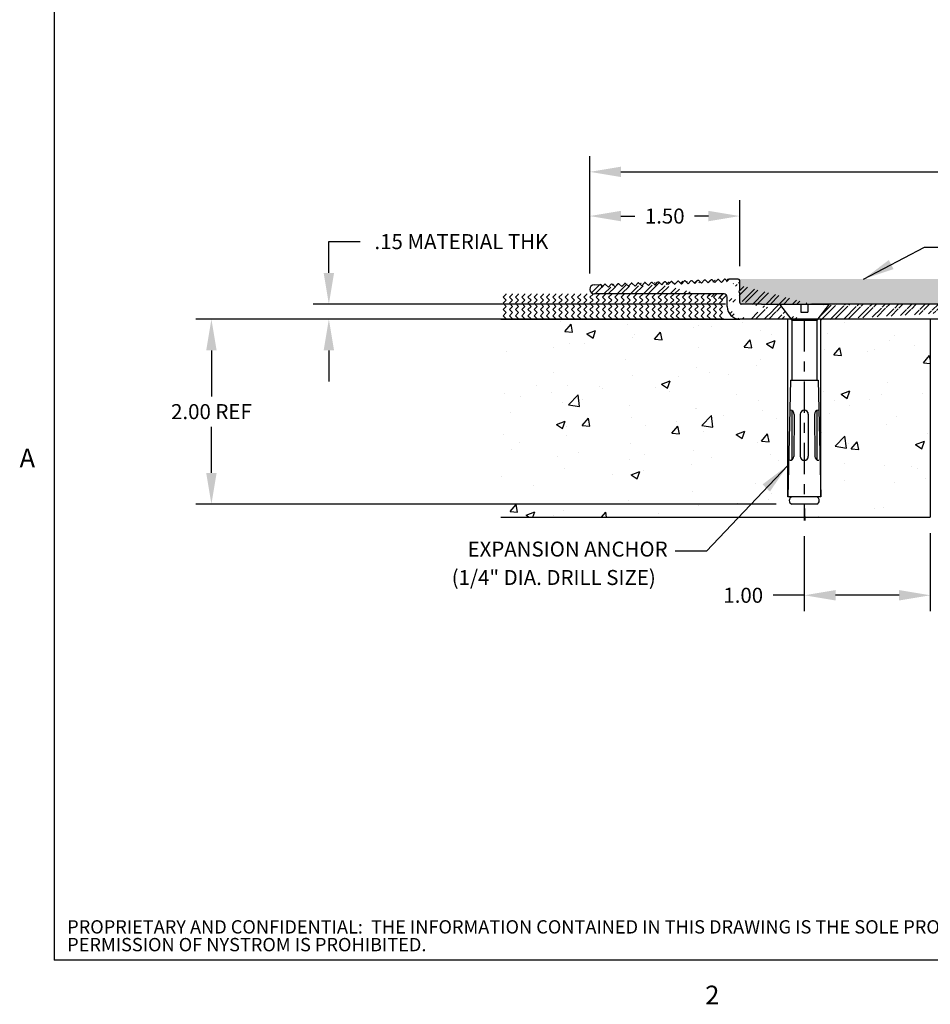
# Model space of a CAD drawing. Extents: x 2.9 to 30.2, y -0.1 to 20.8.
# Drawn here: x 3 to 12.1, y -0.1 to 9.8 of the extents above; entities that cross this region are included whole.
import ezdxf

# ---------------------------------------------------------------- set-up
doc = ezdxf.new("R2010")
doc.units = 0
doc.header["$MEASUREMENT"] = 0
doc.linetypes.add('CENTER', pattern=[2, 1.25, -0.25, 0.25, -0.25])
doc.layers.get('0').update_dxf_attribs({"linetype": 'CONTINUOUS'})
doc.layers.get('DEFPOINTS').update_dxf_attribs({"linetype": 'CONTINUOUS'})
for name, color, linetype in [('30990', 7, 'CONTINUOUS'), ('ANCHOR', 7, 'CONTINUOUS'), ('CENTER', 7, 'CENTER'), ('DIMS', 7, 'CONTINUOUS'), ('FORMAT', 7, 'CONTINUOUS'), ('HATCH', 7, 'CONTINUOUS'), ('NYSTROM', 7, 'CONTINUOUS'), ('TEXT', 7, 'CONTINUOUS')]:
    doc.layers.add(name, color=color, linetype=linetype)
doc.styles.add('SLDTEXTSTYLE1', font='TXT', dxfattribs={"width": 0.605})
doc.styles.add('SLDTEXTSTYLE2', font='TXT', dxfattribs={"width": 0.75})
doc.styles.add('STYLUS', font='stylu.ttf', dxfattribs={"height": 0.15})
doc.dimstyles.get("Standard").update_dxf_attribs({"dimscale": 2.5, "dimtxt": 0.15, "dimasz": 0.125, "dimexe": 0.063, "dimexo": 0.063, "dimgap": 0.03, "dimtad": 0, "dimtih": 1, "dimtoh": 1, "dimdec": 3, "dimzin": 4, "dimdsep": 46, "dimtxsty": 'STYLUS', "dimcen": 0.09, "dimadec": 0, "dimazin": 0, "dimtfac": 1, "dimtdec": 3, "dimtofl": 0, "dimtmove": 0, "dimatfit": 3, "dimfxl": 1, "dimtolj": 1, "dimtzin": 4, "dimarcsym": 0})
pattern_1 = [(45, (-0.1873, 0.10433), (-0.06629126, 0.06629126), []), (45, (-0.1431, 0.10433), (-0.06629126, 0.06629126), [])]

# ---------------------------------------------------------------- blocks, each defined once
blk = doc.blocks.new('*D6')
at = {"layer": 'DEFPOINTS', "color": 0, "ltscale": 0.25}
for p in [(13.6294, 5.0221), (12.1294, 4.8016), (13.6294, 4.0213)]:
    blk.add_point(p, dxfattribs=at)
at = {"layer": 'DIMS', "color": 0, "lineweight": -2, "ltscale": 0.25}
for p, q in [((13.6294, 4.8646), (13.6294, 3.8638)), ((12.1294, 4.6441), (12.1294, 3.8638)), ((11.8169, 4.0213), (11.5044, 4.0213)), ((13.9419, 4.0213), (14.2544, 4.0213))]:
    blk.add_line(p, q, dxfattribs=at)
at = {"layer": 'DIMS', "color": 0, "ltscale": 0.25}
for points in [[(11.8169, 4.0733), (11.8169, 3.9692), (12.1294, 4.0213)], [(13.9419, 4.0733), (13.9419, 3.9692), (13.6294, 4.0213)]]:
    blk.add_solid(points, dxfattribs=at)
at = {"layer": 'DIMS', "color": 0, "ltscale": 0.25, "insert": (12.9365, 4.0213), "char_height": 0.15, "attachment_point": 5, "style": 'STYLUS'}
blk.add_mtext('\\A1;2.00 MAX\\PJOINT \\POPENING', dxfattribs=at)
blk = doc.blocks.new('*D11')
at = {"layer": 'DEFPOINTS', "color": 0, "ltscale": 0.25}
for p in [(10.8694, 4.769), (12.1294, 4.0912), (12.1294, 4.0213)]:
    blk.add_point(p, dxfattribs=at)
at = {"layer": 'DIMS', "color": 0, "lineweight": -2, "ltscale": 0.25}
for p, q in [((10.8694, 4.6115), (10.8694, 3.8638)), ((10.8694, 4.0213), (10.5569, 4.0213)), ((11.8169, 4.0213), (11.1819, 4.0213)), ((12.1294, 3.9337), (12.1294, 3.8638))]:
    blk.add_line(p, q, dxfattribs=at)
at = {"layer": 'DIMS', "color": 0, "ltscale": 0.25}
for points in [[(11.1819, 4.0733), (11.1819, 3.9692), (10.8694, 4.0213)], [(11.8169, 4.0733), (11.8169, 3.9692), (12.1294, 4.0213)]]:
    blk.add_solid(points, dxfattribs=at)
at = {"layer": 'DIMS', "color": 0, "ltscale": 0.25, "insert": (10.2583, 4.0213), "char_height": 0.15, "attachment_point": 5, "style": 'STYLUS'}
blk.add_mtext('\\A1;1.00', dxfattribs=at)
blk = doc.blocks.new('*D21')
at = {"layer": 'DEFPOINTS', "color": 0, "ltscale": 0.25}
for p in [(17.7232, 8.2555), (8.7232, 7.0809), (17.7232, 7.0809)]:
    blk.add_point(p, dxfattribs=at)
at = {"layer": 'DIMS', "color": 0, "lineweight": -2, "ltscale": 0.25}
for p, q in [((8.7232, 7.2384), (8.7232, 8.413)), ((17.7232, 7.2384), (17.7232, 8.413)), ((9.0357, 8.2555), (12.8992, 8.2555)), ((17.4107, 8.2555), (13.5472, 8.2555))]:
    blk.add_line(p, q, dxfattribs=at)
at = {"layer": 'DIMS', "color": 0, "ltscale": 0.25}
for points in [[(9.0357, 8.3076), (9.0357, 8.2035), (8.7232, 8.2555)], [(17.4107, 8.3076), (17.4107, 8.2035), (17.7232, 8.2555)]]:
    blk.add_solid(points, dxfattribs=at)
at = {"layer": 'DIMS', "color": 0, "ltscale": 0.25, "insert": (13.2232, 8.2555), "char_height": 0.15, "attachment_point": 5, "style": 'STYLUS'}
blk.add_mtext('\\A1;7.50', dxfattribs=at)
blk = doc.blocks.new('*D22')
at = {"layer": 'DEFPOINTS', "color": 0, "ltscale": 0.25}
for p in [(10.2232, 7.8136), (10.2232, 7.1561), (8.7232, 7.0809)]:
    blk.add_point(p, dxfattribs=at)
at = {"layer": 'DIMS', "color": 0, "lineweight": -2, "ltscale": 0.25}
for p, q in [((8.7232, 7.2384), (8.7232, 7.9711)), ((10.2232, 7.3136), (10.2232, 7.9711)), ((9.0357, 7.8136), (9.1746, 7.8136)), ((9.9107, 7.8136), (9.7718, 7.8136))]:
    blk.add_line(p, q, dxfattribs=at)
at = {"layer": 'DIMS', "color": 0, "ltscale": 0.25}
for points in [[(9.0357, 7.8657), (9.0357, 7.7615), (8.7232, 7.8136)], [(9.9107, 7.8657), (9.9107, 7.7615), (10.2232, 7.8136)]]:
    blk.add_solid(points, dxfattribs=at)
at = {"layer": 'DIMS', "color": 0, "ltscale": 0.25, "insert": (9.4732, 7.8136), "char_height": 0.15, "attachment_point": 5, "style": 'STYLUS'}
blk.add_mtext('\\A1;1.50', dxfattribs=at)
blk = doc.blocks.new('*D24')
at = {"layer": 'DEFPOINTS', "color": 0, "ltscale": 0.25}
for p in [(10.2382, 6.9329), (6.1138, 6.7829), (7.8331, 6.7829)]:
    blk.add_point(p, dxfattribs=at)
at = {"layer": 'DIMS', "color": 0, "lineweight": -2, "ltscale": 0.25}
for p, q in [((6.1138, 7.2454), (6.1138, 7.5579)), ((6.1138, 7.5579), (6.4263, 7.5579)), ((10.0807, 6.9329), (5.9563, 6.9329)), ((7.6756, 6.7829), (5.9563, 6.7829)), ((6.1138, 6.4704), (6.1138, 6.1579))]:
    blk.add_line(p, q, dxfattribs=at)
at = {"layer": 'DIMS', "color": 0, "ltscale": 0.25}
for points in [[(6.0617, 7.2454), (6.1659, 7.2454), (6.1138, 6.9329)], [(6.0617, 6.4704), (6.1659, 6.4704), (6.1138, 6.7829)]]:
    blk.add_solid(points, dxfattribs=at)
at = {"layer": 'DIMS', "color": 0, "ltscale": 0.25, "insert": (7.4394, 7.5579), "char_height": 0.15, "attachment_point": 5, "style": 'STYLUS'}
blk.add_mtext('\\A1;.15 MATERIAL THK ', dxfattribs=at)
blk = doc.blocks.new('*D25')
at = {"layer": 'DEFPOINTS', "color": 0, "ltscale": 0.25}
for p in [(10.2232, 6.7829), (4.9394, 4.9329), (10.7444, 4.9329)]:
    blk.add_point(p, dxfattribs=at)
at = {"layer": 'DIMS', "color": 0, "lineweight": -2, "ltscale": 0.25}
for p, q in [((10.0657, 6.7829), (4.7819, 6.7829)), ((4.9394, 6.4704), (4.9394, 6.01)), ((4.9394, 5.2454), (4.9394, 5.7059)), ((10.5869, 4.9329), (4.7819, 4.9329))]:
    blk.add_line(p, q, dxfattribs=at)
at = {"layer": 'DIMS', "color": 0, "ltscale": 0.25}
for points in [[(4.8873, 6.4704), (4.9914, 6.4704), (4.9394, 6.7829)], [(4.8873, 5.2454), (4.9914, 5.2454), (4.9394, 4.9329)]]:
    blk.add_solid(points, dxfattribs=at)
at = {"layer": 'DIMS', "color": 0, "ltscale": 0.25, "insert": (4.9394, 5.8579), "char_height": 0.15, "attachment_point": 5, "style": 'STYLUS'}
blk.add_mtext('\\A1;2.00 REF', dxfattribs=at)
blk = doc.blocks.new('SW_NOTE_1')
at = {"layer": 'NYSTROM', "color": 0, "attachment_point": 1, "style": 'SLDTEXTSTYLE2'}
for s, insert, char_height in [('PROPRIETARY AND CONFIDENTIAL:  THE INFORMATION CONTAINED IN THIS DRAWING IS THE SOLE PROPERTY OF NYSTROM.  ANY REPRODUCTION IN PART OR AS A WHOLE WITHOUT THE WRITTEN', (0, 0.0671), 0.0520833), ('PERMISSION OF NYSTROM IS PROHIBITED.', (0, -0.0023), 0.052083)]:
    blk.add_mtext(s, dxfattribs=dict(at, insert=insert, char_height=char_height))
blk = doc.blocks.new('EJ-CAD Template')
at = {"color": 8, "linetype": 'Continuous', "lineweight": 0, "true_color": 0x808080}
for p in [(0.3299, 8.1921), (10.6299, 0.3921)]:
    blk.add_line(p, (0.3299, 0.3921), dxfattribs=at)
at = {"layer": 'FORMAT'}
for p in [(0.3299, 8.1921), (10.6299, 0.3921)]:
    blk.add_line(p, (0.3299, 0.3921), dxfattribs=at)
at = {"layer": 'NYSTROM'}
blk.add_blockref('SW_NOTE_1', (0.3804, 0.481), dxfattribs=at)
at = {"layer": 'FORMAT', "char_height": 0.0729, "attachment_point": 1, "style": 'SLDTEXTSTYLE1'}
for s, insert in [('A', (0.1943, 2.3911)), ('2', (2.8745, 0.2923))]:
    blk.add_mtext(s, dxfattribs=dict(at, insert=insert))

msp = doc.modelspace()

# ---------------------------------------------------------------- hatches: boundary and pattern name
at = {"layer": 'DIMS', "lineweight": 9, "ltscale": 0.25}
h = msp.add_hatch(dxfattribs=at)
h.set_pattern_fill('ANSI32', color=8, scale=0.25, style=0)
h.set_pattern_definition(pattern_1)
edge = h.paths.add_edge_path()
edge.add_line((9.3472, 7.149), (9.376, 7.1225))
edge.add_line((9.1763, 7.1141), (9.2028, 7.1429))
edge.add_line((9.1475, 7.1406), (9.1763, 7.1141))
edge.add_arc((9.1421, 7.1347), 0.008, 47.41109, 137.41109)
edge.add_line((9.1097, 7.1113), (9.1362, 7.1401))
edge.add_line((9.0809, 7.1378), (9.1097, 7.1113))
edge.add_arc((9.3418, 7.1431), 0.008, 47.41109, 137.41109)
edge.add_line((9.3094, 7.1197), (9.3359, 7.1485))
edge.add_line((9.2806, 7.1462), (9.3094, 7.1197))
edge.add_arc((9.2752, 7.1403), 0.008, 47.41109, 137.41109)
edge.add_line((9.2429, 7.1169), (9.2693, 7.1457))
edge.add_line((9.2141, 7.1434), (9.2429, 7.1169))
edge.add_arc((9.2087, 7.1375), 0.008, 47.41109, 137.41109)
edge.add_line((9.5091, 7.1281), (9.5356, 7.1569))
edge.add_line((9.4803, 7.1546), (9.5091, 7.1281))
edge.add_arc((9.4749, 7.1487), 0.008, 47.41109, 137.41109)
edge.add_line((9.4426, 7.1253), (9.469, 7.1541))
edge.add_line((9.4138, 7.1518), (9.4426, 7.1253))
edge.add_arc((9.4084, 7.1459), 0.008, 47.41109, 137.41109)
edge.add_line((9.376, 7.1225), (9.4025, 7.1513))
edge.add_line((9.5469, 7.1574), (9.5757, 7.1309))
edge.add_arc((9.5415, 7.1515), 0.008, 47.41109, 137.41109)
edge.add_line((9.0144, 7.135), (9.0432, 7.1085))
edge.add_line((8.8435, 7.1001), (8.8699, 7.1289))
edge.add_line((8.7673, 7.1269), (8.8272, 7.1294))
edge.add_arc((8.8278, 7.1144), 0.015, 2.41109, 92.41109)
edge.add_line((8.8435, 7.1001), (8.8428, 7.1151))
edge.add_line((8.9478, 7.1322), (8.9766, 7.1057))
edge.add_arc((8.9424, 7.1263), 0.008, 47.41109, 137.41109)
edge.add_line((8.91, 7.1029), (8.9365, 7.1317))
edge.add_arc((9.009, 7.1291), 0.008, 47.41109, 137.41109)
edge.add_line((8.9766, 7.1057), (9.0031, 7.1345))
edge.add_line((8.8812, 7.1294), (8.91, 7.1029))
edge.add_arc((8.8758, 7.1235), 0.008, 47.41109, 137.41109)
edge.add_line((9.0432, 7.1085), (9.0696, 7.1373))
edge.add_arc((9.0755, 7.1319), 0.008, 47.41109, 137.41109)
edge.add_arc((8.7692, 7.0809), 0.046, 92.41109, 270)
edge.add_line((10.0672, 7.0349), (8.7692, 7.0349))
edge.add_arc((10.0672, 7.0039), 0.031, 0, 90)
edge.add_arc((10.2232, 6.9079), 0.125, 180, 270)
edge.add_line((10.0982, 6.9079), (10.0982, 7.0039))
edge.add_line((10.857, 6.7829), (10.2232, 6.7829))
edge.add_line((10.6194, 6.9329), (10.7444, 6.7709))
edge.add_line((10.4415, 6.9329), (10.2382, 6.9329))
edge.add_line((10.4415, 6.9329), (10.9415, 6.9329))
edge.add_line((10.0129, 7.177), (10.0417, 7.1505))
edge.add_line((9.68, 7.163), (9.7088, 7.1365))
edge.add_arc((9.6746, 7.1571), 0.008, 47.41109, 137.41109)
edge.add_line((9.842, 7.1421), (9.8684, 7.1709))
edge.add_line((9.8132, 7.1686), (9.842, 7.1421))
edge.add_arc((9.8078, 7.1627), 0.008, 47.41109, 137.41109)
edge.add_line((9.7754, 7.1393), (9.8019, 7.1681))
edge.add_line((9.7466, 7.1658), (9.7754, 7.1393))
edge.add_arc((9.7412, 7.1599), 0.008, 47.41109, 137.41109)
edge.add_line((9.7088, 7.1365), (9.7353, 7.1653))
edge.add_arc((10.0075, 7.1711), 0.008, 47.41109, 137.41109)
edge.add_line((9.9751, 7.1477), (10.0016, 7.1765))
edge.add_line((9.9463, 7.1742), (9.9751, 7.1477))
edge.add_arc((9.9409, 7.1683), 0.008, 47.41109, 137.41109)
edge.add_line((9.9085, 7.1449), (9.935, 7.1737))
edge.add_line((9.8798, 7.1714), (9.9085, 7.1449))
edge.add_arc((9.8743, 7.1655), 0.008, 47.41109, 137.41109)
edge.add_arc((10.1132, 7.1679), 0.015, 90, 180)
edge.add_line((10.0982, 7.1679), (10.0982, 7.1626))
edge.add_line((10.0795, 7.1798), (10.0982, 7.1626))
edge.add_arc((10.074, 7.1739), 0.008, 47.41109, 137.41109)
edge.add_line((10.0417, 7.1505), (10.0682, 7.1793))
edge.add_line((9.6135, 7.1602), (9.6423, 7.1337))
edge.add_arc((9.6081, 7.1543), 0.008, 47.41109, 137.41109)
edge.add_line((9.5757, 7.1309), (9.6022, 7.1597))
edge.add_line((9.6423, 7.1337), (9.6687, 7.1625))
edge.add_line((10.2082, 7.1829), (10.1132, 7.1829))
edge.add_line((10.2232, 7.0679), (10.2232, 7.1679))
edge.add_arc((10.2082, 7.1679), 0.015, 0, 90)
edge.add_line((10.2232, 6.9479), (10.2232, 7.0479))
edge.add_arc((10.2232, 7.0579), 0.01, 90, 270)
edge.add_arc((10.2382, 6.9479), 0.015, 180, 270)
h = msp.add_hatch(dxfattribs=at)
h.set_pattern_fill('ANSI32', color=8, scale=0.25, style=0)
h.set_pattern_definition(pattern_1)
edge = h.paths.add_edge_path()
edge.add_line((17.3367, 7.1113), (17.3102, 7.1401))
edge.add_line((17.2989, 7.1406), (17.2701, 7.1141))
edge.add_arc((17.3043, 7.1347), 0.008, 42.58891, 132.58891)
edge.add_line((17.6791, 7.1269), (17.6192, 7.1294))
edge.add_arc((17.504, 7.1263), 0.008, 42.58891, 132.58891)
edge.add_line((17.3655, 7.1378), (17.3367, 7.1113))
edge.add_arc((17.3709, 7.1319), 0.008, 42.58891, 132.58891)
edge.add_line((17.4032, 7.1085), (17.3768, 7.1373))
edge.add_line((17.4986, 7.1322), (17.4698, 7.1057))
edge.add_line((17.432, 7.135), (17.4032, 7.1085))
edge.add_arc((17.4374, 7.1291), 0.008, 42.58891, 132.58891)
edge.add_line((17.4698, 7.1057), (17.4433, 7.1345))
edge.add_arc((17.6185, 7.1144), 0.015, 87.58891, 177.58891)
edge.add_line((17.5364, 7.1029), (17.5099, 7.1317))
edge.add_line((17.5652, 7.1294), (17.5364, 7.1029))
edge.add_arc((17.5706, 7.1235), 0.008, 42.58891, 132.58891)
edge.add_line((17.6029, 7.1001), (17.5765, 7.1289))
edge.add_line((17.6029, 7.1001), (17.6036, 7.1151))
edge.add_line((17.0038, 7.1253), (16.9773, 7.1541))
edge.add_arc((16.8383, 7.1543), 0.008, 42.58891, 132.58891)
edge.add_arc((16.7052, 7.1599), 0.008, 42.58891, 132.58891)
edge.add_line((16.7375, 7.1365), (16.7111, 7.1653))
edge.add_line((16.7663, 7.163), (16.7375, 7.1365))
edge.add_arc((16.7718, 7.1571), 0.008, 42.58891, 132.58891)
edge.add_line((16.8041, 7.1337), (16.7776, 7.1625))
edge.add_line((16.8329, 7.1602), (16.8041, 7.1337))
edge.add_line((16.8707, 7.1309), (16.8442, 7.1597))
edge.add_line((16.8995, 7.1574), (16.8707, 7.1309))
edge.add_arc((16.9049, 7.1515), 0.008, 42.58891, 132.58891)
edge.add_line((16.9372, 7.1281), (16.9108, 7.1569))
edge.add_line((16.966, 7.1546), (16.9372, 7.1281))
edge.add_arc((16.9715, 7.1487), 0.008, 42.58891, 132.58891)
edge.add_arc((17.1712, 7.1403), 0.008, 42.58891, 132.58891)
edge.add_line((17.0326, 7.1518), (17.0038, 7.1253))
edge.add_arc((17.038, 7.1459), 0.008, 42.58891, 132.58891)
edge.add_line((17.0704, 7.1225), (17.0439, 7.1513))
edge.add_line((17.0992, 7.149), (17.0704, 7.1225))
edge.add_arc((17.1046, 7.1431), 0.008, 42.58891, 132.58891)
edge.add_line((17.137, 7.1197), (17.1105, 7.1485))
edge.add_line((17.1657, 7.1462), (17.137, 7.1197))
edge.add_line((17.2035, 7.1169), (17.1771, 7.1457))
edge.add_line((17.2323, 7.1434), (17.2035, 7.1169))
edge.add_arc((17.2377, 7.1375), 0.008, 42.58891, 132.58891)
edge.add_line((17.2701, 7.1141), (17.2436, 7.1429))
edge.add_line((16.671, 7.1393), (16.6445, 7.1681))
edge.add_arc((16.3332, 7.1679), 0.015, 0, 90)
edge.add_arc((16.5055, 7.1683), 0.008, 42.58891, 132.58891)
edge.add_line((16.3482, 7.1679), (16.3482, 7.1626))
edge.add_line((16.3669, 7.1798), (16.3482, 7.1626))
edge.add_arc((16.3723, 7.1739), 0.008, 42.58891, 132.58891)
edge.add_line((16.4047, 7.1505), (16.3782, 7.1793))
edge.add_line((16.4335, 7.177), (16.4047, 7.1505))
edge.add_arc((16.4389, 7.1711), 0.008, 42.58891, 132.58891)
edge.add_line((16.4713, 7.1477), (16.4448, 7.1765))
edge.add_line((16.5001, 7.1742), (16.4713, 7.1477))
edge.add_line((16.5378, 7.1449), (16.5114, 7.1737))
edge.add_line((16.5666, 7.1714), (16.5378, 7.1449))
edge.add_arc((16.572, 7.1655), 0.008, 42.58891, 132.58891)
edge.add_line((16.6044, 7.1421), (16.5779, 7.1709))
edge.add_line((16.6332, 7.1686), (16.6044, 7.1421))
edge.add_arc((16.6386, 7.1627), 0.008, 42.58891, 132.58891)
edge.add_line((16.6998, 7.1658), (16.671, 7.1393))
edge.add_arc((17.6772, 7.0809), 0.046, 270, 447.58891)
edge.add_line((17.6772, 7.0349), (16.3792, 7.0349))
edge.add_line((16.3482, 6.9079), (16.3482, 7.0039))
edge.add_arc((16.3792, 7.0039), 0.031, 90, 180)
edge.add_arc((16.2382, 7.1679), 0.015, 90, 180)
edge.add_line((16.3332, 7.1829), (16.2382, 7.1829))
edge.add_arc((16.2082, 6.9479), 0.015, 270, 360)
edge.add_line((16.2232, 6.9479), (16.2232, 7.1679))
edge.add_arc((16.2232, 6.9079), 0.125, 270, 360)
edge.add_line((16.2082, 6.9329), (10.9415, 6.9329))
edge.add_line((13.6294, 6.7829), (11.0036, 6.7829))
edge.add_line((16.2232, 6.7829), (13.6294, 6.7829))
edge.add_line((11.1194, 6.9329), (10.9944, 6.7709))
at = {"layer": 'DIMS', "ltscale": 0.25}
h = msp.add_hatch(dxfattribs=at)
h.set_pattern_fill('AR-CONC', color=256, scale=0.125, style=0)
h.paths.add_polyline_path([(10.7039, 5.0048), (10.7039, 6.7829), (10.2232, 6.7829), (7.8331, 6.7829), (7.8331, 4.8016), (10.8694, 4.8016), (10.8694, 4.9329), (10.7444, 4.9329, -0.728807), (10.7444, 5.0048)])
h.paths.add_polyline_path([(12.1294, 6.7829), (11.0349, 6.7829), (11.0349, 5.0048), (10.9944, 5.0048, -0.696299), (10.9944, 4.9329), (10.8694, 4.9329), (10.8726, 4.8016), (12.1294, 4.8016)])
h.paths.add_polyline_path([(18.3087, 6.7829), (16.8482, 6.7829), (16.3482, 6.7829), (16.2232, 6.7829), (13.6294, 6.7829), (13.6294, 4.8016), (18.3087, 4.8016)])
at = {"layer": 'HATCH', "ltscale": 0.25}
h = msp.add_hatch(dxfattribs=at)
h.set_pattern_fill('ZIGZAG', color=256, scale=0.351, angle=45, style=0)
h.set_pattern_definition([(45, (-1.51238, -0.81516), (3e-18, 0.06204862), [0.043875, -0.043875]), (135, (-1.481354, -0.784134), (-0.06204862, 1e-17), [0.043875, -0.043875])])
h.paths.add_polyline_path([(16.2232, 7.1679, -0.414214), (16.2382, 7.1829), (10.2082, 7.1829, -0.414214), (10.2232, 7.1679), (10.2232, 7.0679, 1), (10.2232, 7.0479), (10.2232, 6.9479, 0.414214), (10.2382, 6.9329), (16.2082, 6.9329, 0.414214), (16.2232, 6.9479)])

# ---------------------------------------------------------------- linework, layer by layer
at = {"ltscale": 0.25}
for p, q in [((7.8331, 6.7829), (10.2232, 6.7829)), ((12.1294, 6.7829), (12.1294, 4.8016))]:
    msp.add_line(p, q, dxfattribs=at)
at = {"layer": '30990', "linetype": 'Continuous'}
for p, q in [((8.7673, 7.1269), (8.8272, 7.1294)), ((8.8435, 7.1001), (8.8428, 7.1151)), ((8.8435, 7.1001), (8.8699, 7.1289)), ((8.8812, 7.1294), (8.91, 7.1029)), ((8.91, 7.1029), (8.9365, 7.1317)), ((8.9478, 7.1322), (8.9766, 7.1057)), ((8.9766, 7.1057), (9.0031, 7.1345)), ((9.0144, 7.135), (9.0432, 7.1085)), ((9.0432, 7.1085), (9.0696, 7.1373)), ((9.0809, 7.1378), (9.1097, 7.1113)), ((9.1097, 7.1113), (9.1362, 7.1401)), ((9.1475, 7.1406), (9.1763, 7.1141)), ((9.1763, 7.1141), (9.2028, 7.1429)), ((9.2141, 7.1434), (9.2429, 7.1169)), ((9.2429, 7.1169), (9.2693, 7.1457)), ((9.2806, 7.1462), (9.3094, 7.1197)), ((9.3094, 7.1197), (9.3359, 7.1485)), ((9.3472, 7.149), (9.376, 7.1225)), ((9.376, 7.1225), (9.4025, 7.1513)), ((9.4138, 7.1518), (9.4426, 7.1253)), ((9.4426, 7.1253), (9.469, 7.1541)), ((9.4803, 7.1546), (9.5091, 7.1281)), ((9.5091, 7.1281), (9.5356, 7.1569)), ((9.5469, 7.1574), (9.5757, 7.1309)), ((9.5757, 7.1309), (9.6022, 7.1597)), ((9.6135, 7.1602), (9.6423, 7.1337)), ((9.6423, 7.1337), (9.6687, 7.1625)), ((9.68, 7.163), (9.7088, 7.1365)), ((9.7088, 7.1365), (9.7353, 7.1653)), ((9.7466, 7.1658), (9.7754, 7.1393)), ((9.7754, 7.1393), (9.8019, 7.1681)), ((9.8132, 7.1686), (9.842, 7.1421)), ((9.842, 7.1421), (9.8684, 7.1709)), ((9.8798, 7.1714), (9.9085, 7.1449)), ((9.9085, 7.1449), (9.935, 7.1737)), ((9.9463, 7.1742), (9.9751, 7.1477)), ((9.9751, 7.1477), (10.0016, 7.1765)), ((10.0129, 7.177), (10.0417, 7.1505)), ((10.0417, 7.1505), (10.0682, 7.1793)), ((10.0795, 7.1798), (10.0982, 7.1626)), ((10.0982, 7.1679), (10.0982, 7.1626)), ((10.2082, 7.1829), (10.1132, 7.1829)), ((10.2232, 7.0679), (10.2232, 7.1679)), ((10.0672, 7.0349), (8.7692, 7.0349)), ((10.0982, 6.9079), (10.0982, 7.0039)), ((10.2232, 6.9479), (10.2232, 7.0479)), ((10.4415, 6.9329), (10.2382, 6.9329)), ((16.2082, 6.9329), (10.9415, 6.9329)), ((10.857, 6.7829), (10.2232, 6.7829)), ((11.7972, 6.7829), (10.857, 6.7829)), ((13.6294, 6.7829), (11.0036, 6.7829))]:
    msp.add_line(p, q, dxfattribs=at)
at = {"layer": '30990', "ltscale": 0.25}
msp.add_line((10.4415, 6.9329), (10.9415, 6.9329), dxfattribs=at)
at = {"layer": '30990', "linetype": 'Continuous'}
for centre, radius, start, end in [((8.7692, 7.0809), 0.046, 92.41109, 270), ((8.8278, 7.1144), 0.015, 2.41109, 92.41109), ((8.8758, 7.1235), 0.008, 47.41109, 137.41109), ((8.9424, 7.1263), 0.008, 47.41109, 137.41109), ((9.009, 7.1291), 0.008, 47.41109, 137.41109), ((9.0755, 7.1319), 0.008, 47.41109, 137.41109), ((9.1421, 7.1347), 0.008, 47.41109, 137.41109), ((9.2087, 7.1375), 0.008, 47.41109, 137.41109), ((9.2752, 7.1403), 0.008, 47.41109, 137.41109), ((9.3418, 7.1431), 0.008, 47.41109, 137.41109), ((9.4084, 7.1459), 0.008, 47.41109, 137.41109), ((9.4749, 7.1487), 0.008, 47.41109, 137.41109), ((9.5415, 7.1515), 0.008, 47.41109, 137.41109), ((9.6081, 7.1543), 0.008, 47.41109, 137.41109), ((9.6746, 7.1571), 0.008, 47.41109, 137.41109), ((9.7412, 7.1599), 0.008, 47.41109, 137.41109), ((9.8078, 7.1627), 0.008, 47.41109, 137.41109), ((9.8743, 7.1655), 0.008, 47.41109, 137.41109), ((9.9409, 7.1683), 0.008, 47.41109, 137.41109), ((10.0075, 7.1711), 0.008, 47.41109, 137.41109), ((10.074, 7.1739), 0.008, 47.41109, 137.41109), ((10.1132, 7.1679), 0.015, 90, 180), ((10.2082, 7.1679), 0.015, 0, 90), ((10.0672, 7.0039), 0.031, 0, 90), ((10.2232, 7.0579), 0.01, 90, 270), ((10.2232, 6.9079), 0.125, 180, 270), ((10.2382, 6.9479), 0.015, 180, 270)]:
    msp.add_arc(centre, radius, start, end, dxfattribs=at)
at = {"layer": 'ANCHOR', "ltscale": 0.25}
for p, q in [((10.6194, 6.9329), (10.8344, 6.9329)), ((10.6194, 6.9329), (10.7444, 6.7709)), ((10.8344, 6.9329), (10.8344, 6.8529)), ((10.9044, 6.9329), (11.1194, 6.9329)), ((10.9044, 6.9329), (10.9044, 6.8529)), ((11.1194, 6.9329), (10.9944, 6.7709)), ((10.8344, 6.8529), (10.9044, 6.8529)), ((10.7039, 5.0048), (10.7039, 6.7829)), ((10.7444, 6.7709), (10.9944, 6.7709)), ((10.7444, 6.7709), (10.7444, 6.1709)), ((10.9944, 6.7709), (10.9944, 6.1709)), ((11.0349, 5.0048), (11.0349, 6.7829)), ((10.7319, 6.1709), (10.7039, 5.0048)), ((10.7319, 6.1709), (11.0069, 6.1709)), ((11.0069, 6.1709), (11.0349, 5.0048)), ((10.7444, 5.8709), (10.7444, 5.3764)), ((10.7684, 5.8305), (10.7642, 5.4106)), ((10.8294, 5.8309), (10.8294, 5.4109)), ((10.9094, 5.8309), (10.9094, 5.4109)), ((10.9703, 5.8305), (10.9745, 5.4106)), ((10.9944, 5.8709), (10.9944, 5.3764)), ((11.0349, 5.0048), (10.7039, 5.0048)), ((10.9944, 4.9329), (10.7444, 4.9329))]:
    msp.add_line(p, q, dxfattribs=at)
for centre, radius, start, end in [((10.7284, 5.8309), 0.04, 359.42151, 89.42151), ((10.8694, 5.8309), 0.04, 0, 180), ((11.0103, 5.8309), 0.04, 90.57849, 180.57849), ((10.7242, 5.411), 0.04, 269.42151, 359.42151), ((10.8694, 5.4109), 0.04, 180, 0), ((11.0145, 5.411), 0.04, 180.57849, 270.57849), ((10.7559, 4.9689), 0.0377, 107.83032, 252.16968), ((10.9811, 4.9689), 0.0383, 290.30108, 69.69892)]:
    msp.add_arc(centre, radius, start, end, dxfattribs=at)
at = {"layer": 'CENTER', "ltscale": 0.25}
msp.add_line((10.8694, 6.7709), (10.8694, 4.769), dxfattribs=at)
at = {"layer": 'DIMS', "ltscale": 0.25}
for p, q in [((10.8694, 4.9329), (10.8734, 4.7682)), ((7.8331, 4.8016), (12.1294, 4.8016))]:
    msp.add_line(p, q, dxfattribs=at)
at = {"layer": 'HATCH', "ltscale": 0.25}
for p, q in [((7.857, 7.003), (7.888, 7.034)), ((7.888, 6.9719), (7.857, 7.003)), ((7.888, 7.034), (7.887, 7.0349)), ((7.919, 7.003), (7.95, 7.034)), ((7.95, 6.9719), (7.919, 7.003)), ((7.95, 7.034), (7.9491, 7.0349)), ((7.9811, 7.003), (8.0121, 7.034)), ((8.0121, 6.9719), (7.9811, 7.003)), ((8.0121, 7.034), (8.0111, 7.0349)), ((8.0431, 7.003), (8.0741, 7.034)), ((8.0741, 6.9719), (8.0431, 7.003)), ((8.0741, 7.034), (8.0732, 7.0349)), ((8.1052, 7.003), (8.1362, 7.034)), ((8.1362, 6.9719), (8.1052, 7.003)), ((8.1362, 7.034), (8.1352, 7.0349)), ((8.1672, 7.003), (8.1982, 7.034)), ((8.1982, 6.9719), (8.1672, 7.003)), ((8.1982, 7.034), (8.1973, 7.0349)), ((8.2293, 7.003), (8.2603, 7.034)), ((8.2603, 6.9719), (8.2293, 7.003)), ((8.2603, 7.034), (8.2593, 7.0349)), ((8.2913, 7.003), (8.3223, 7.034)), ((8.3223, 6.9719), (8.2913, 7.003)), ((8.3223, 7.034), (8.3214, 7.0349)), ((8.3534, 7.003), (8.3844, 7.034)), ((8.3844, 6.9719), (8.3534, 7.003)), ((8.3844, 7.034), (8.3834, 7.0349)), ((8.4154, 7.003), (8.4464, 7.034)), ((8.4464, 6.9719), (8.4154, 7.003)), ((8.4464, 7.034), (8.4455, 7.0349)), ((8.4774, 7.003), (8.5085, 7.034)), ((8.5085, 6.9719), (8.4774, 7.003)), ((8.5085, 7.034), (8.5075, 7.0349)), ((8.5395, 7.003), (8.5705, 7.034)), ((8.5705, 6.9719), (8.5395, 7.003)), ((8.5705, 7.034), (8.5696, 7.0349)), ((8.6015, 7.003), (8.6326, 7.034)), ((8.6326, 6.9719), (8.6015, 7.003)), ((8.6326, 7.034), (8.6316, 7.0349)), ((8.6636, 7.003), (8.6946, 7.034)), ((8.6946, 6.9719), (8.6636, 7.003)), ((8.6946, 7.034), (8.6937, 7.0349)), ((8.7256, 7.003), (8.7567, 7.034)), ((8.7567, 6.9719), (8.7256, 7.003)), ((8.7567, 7.034), (8.7557, 7.0349)), ((8.7877, 7.003), (8.8187, 7.034)), ((8.8187, 6.9719), (8.7877, 7.003)), ((8.8187, 7.034), (8.8178, 7.0349)), ((8.8497, 7.003), (8.8808, 7.034)), ((8.8808, 6.9719), (8.8497, 7.003)), ((8.8808, 7.034), (8.8798, 7.0349)), ((8.9118, 7.003), (8.9428, 7.034)), ((8.9428, 6.9719), (8.9118, 7.003)), ((8.9428, 7.034), (8.9419, 7.0349)), ((8.9738, 7.003), (9.0049, 7.034)), ((9.0049, 6.9719), (8.9738, 7.003)), ((9.0049, 7.034), (9.0039, 7.0349)), ((9.0359, 7.003), (9.0669, 7.034)), ((9.0669, 6.9719), (9.0359, 7.003)), ((9.0669, 7.034), (9.066, 7.0349)), ((9.0979, 7.003), (9.129, 7.034)), ((9.129, 6.9719), (9.0979, 7.003)), ((9.129, 7.034), (9.128, 7.0349)), ((9.16, 7.003), (9.191, 7.034)), ((9.191, 6.9719), (9.16, 7.003)), ((9.191, 7.034), (9.1901, 7.0349)), ((9.222, 7.003), (9.2531, 7.034)), ((9.2531, 6.9719), (9.222, 7.003)), ((9.2531, 7.034), (9.2521, 7.0349)), ((9.2841, 7.003), (9.3151, 7.034)), ((9.3151, 6.9719), (9.2841, 7.003)), ((9.3151, 7.034), (9.3142, 7.0349)), ((9.3461, 7.003), (9.3772, 7.034)), ((9.3772, 6.9719), (9.3461, 7.003)), ((9.3772, 7.034), (9.3762, 7.0349)), ((9.4082, 7.003), (9.4392, 7.034)), ((9.4392, 6.9719), (9.4082, 7.003)), ((9.4392, 7.034), (9.4382, 7.0349)), ((9.4702, 7.003), (9.5013, 7.034)), ((9.5013, 6.9719), (9.4702, 7.003)), ((9.5013, 7.034), (9.5003, 7.0349)), ((9.5323, 7.003), (9.5633, 7.034)), ((9.5633, 6.9719), (9.5323, 7.003)), ((9.589, 7.003), (9.62, 7.034)), ((9.62, 6.9719), (9.589, 7.003)), ((9.62, 7.034), (9.6191, 7.0349)), ((9.651, 7.003), (9.6821, 7.034)), ((9.6821, 6.9719), (9.651, 7.003)), ((9.6821, 7.034), (9.6811, 7.0349)), ((9.7131, 7.003), (9.7441, 7.034)), ((9.7441, 6.9719), (9.7131, 7.003)), ((9.7441, 7.034), (9.7432, 7.0349)), ((9.7751, 7.003), (9.8062, 7.034)), ((9.8062, 6.9719), (9.7751, 7.003)), ((9.8062, 7.034), (9.8052, 7.0349)), ((9.8372, 7.003), (9.8682, 7.034)), ((9.8682, 6.9719), (9.8372, 7.003)), ((9.8672, 7.034), (9.8663, 7.0349)), ((9.8983, 7.003), (9.9293, 7.034)), ((9.9293, 6.9719), (9.8983, 7.003)), ((9.9293, 7.034), (9.9283, 7.0349)), ((9.9603, 7.003), (9.9913, 7.034)), ((9.9913, 6.9719), (9.9603, 7.003)), ((10.0214, 7.003), (10.0524, 7.034)), ((10.0524, 6.9719), (10.0214, 7.003)), ((10.0524, 7.034), (10.0515, 7.0349)), ((7.857, 6.9409), (7.888, 6.9719)), ((7.888, 6.9099), (7.857, 6.9409)), ((7.857, 6.8789), (7.888, 6.9099)), ((7.919, 6.9409), (7.95, 6.9719)), ((7.95, 6.9099), (7.919, 6.9409)), ((7.919, 6.8789), (7.95, 6.9099)), ((7.9811, 6.9409), (8.0121, 6.9719)), ((8.0121, 6.9099), (7.9811, 6.9409)), ((7.9811, 6.8789), (8.0121, 6.9099)), ((8.0431, 6.9409), (8.0741, 6.9719)), ((8.0741, 6.9099), (8.0431, 6.9409)), ((8.0431, 6.8789), (8.0741, 6.9099)), ((8.1052, 6.9409), (8.1362, 6.9719)), ((8.1362, 6.9099), (8.1052, 6.9409)), ((8.1052, 6.8789), (8.1362, 6.9099)), ((8.1672, 6.9409), (8.1982, 6.9719)), ((8.1982, 6.9099), (8.1672, 6.9409)), ((8.1672, 6.8789), (8.1982, 6.9099)), ((8.2293, 6.9409), (8.2603, 6.9719)), ((8.2603, 6.9099), (8.2293, 6.9409)), ((8.2293, 6.8789), (8.2603, 6.9099)), ((8.2913, 6.9409), (8.3223, 6.9719)), ((8.3223, 6.9099), (8.2913, 6.9409)), ((8.2913, 6.8789), (8.3223, 6.9099)), ((8.3534, 6.9409), (8.3844, 6.9719)), ((8.3844, 6.9099), (8.3534, 6.9409)), ((8.3534, 6.8789), (8.3844, 6.9099)), ((8.4154, 6.9409), (8.4464, 6.9719)), ((8.4464, 6.9099), (8.4154, 6.9409)), ((8.4154, 6.8789), (8.4464, 6.9099)), ((8.4774, 6.9409), (8.5085, 6.9719)), ((8.5085, 6.9099), (8.4774, 6.9409)), ((8.4774, 6.8789), (8.5085, 6.9099)), ((8.5395, 6.9409), (8.5705, 6.9719)), ((8.5705, 6.9099), (8.5395, 6.9409)), ((8.5395, 6.8789), (8.5705, 6.9099)), ((8.6015, 6.9409), (8.6326, 6.9719)), ((8.6326, 6.9099), (8.6015, 6.9409)), ((8.6015, 6.8789), (8.6326, 6.9099)), ((8.6636, 6.9409), (8.6946, 6.9719)), ((8.6946, 6.9099), (8.6636, 6.9409)), ((8.6636, 6.8789), (8.6946, 6.9099)), ((8.7256, 6.9409), (8.7567, 6.9719)), ((8.7567, 6.9099), (8.7256, 6.9409)), ((8.7256, 6.8789), (8.7567, 6.9099)), ((8.7877, 6.9409), (8.8187, 6.9719)), ((8.8187, 6.9099), (8.7877, 6.9409)), ((8.7877, 6.8789), (8.8187, 6.9099)), ((8.8497, 6.9409), (8.8808, 6.9719)), ((8.8808, 6.9099), (8.8497, 6.9409)), ((8.8497, 6.8789), (8.8808, 6.9099)), ((8.9118, 6.9409), (8.9428, 6.9719)), ((8.9428, 6.9099), (8.9118, 6.9409)), ((8.9118, 6.8789), (8.9428, 6.9099)), ((8.9738, 6.9409), (9.0049, 6.9719)), ((9.0049, 6.9099), (8.9738, 6.9409)), ((8.9738, 6.8789), (9.0049, 6.9099)), ((9.0359, 6.9409), (9.0669, 6.9719)), ((9.0669, 6.9099), (9.0359, 6.9409)), ((9.0359, 6.8789), (9.0669, 6.9099)), ((9.0979, 6.9409), (9.129, 6.9719)), ((9.129, 6.9099), (9.0979, 6.9409)), ((9.0979, 6.8789), (9.129, 6.9099)), ((9.16, 6.9409), (9.191, 6.9719)), ((9.191, 6.9099), (9.16, 6.9409)), ((9.16, 6.8789), (9.191, 6.9099)), ((9.222, 6.9409), (9.2531, 6.9719)), ((9.2531, 6.9099), (9.222, 6.9409)), ((9.222, 6.8789), (9.2531, 6.9099)), ((9.2841, 6.9409), (9.3151, 6.9719)), ((9.3151, 6.9099), (9.2841, 6.9409)), ((9.2841, 6.8789), (9.3151, 6.9099)), ((9.3461, 6.9409), (9.3772, 6.9719)), ((9.3772, 6.9099), (9.3461, 6.9409)), ((9.3461, 6.8789), (9.3772, 6.9099)), ((9.4082, 6.9409), (9.4392, 6.9719)), ((9.4392, 6.9099), (9.4082, 6.9409)), ((9.4082, 6.8789), (9.4392, 6.9099)), ((9.4702, 6.9409), (9.5013, 6.9719)), ((9.5013, 6.9099), (9.4702, 6.9409)), ((9.4702, 6.8789), (9.5013, 6.9099)), ((9.5323, 6.9409), (9.5633, 6.9719)), ((9.5633, 6.9099), (9.5323, 6.9409)), ((9.5323, 6.8789), (9.5633, 6.9099)), ((9.589, 6.9409), (9.62, 6.9719)), ((9.62, 6.9099), (9.589, 6.9409)), ((9.589, 6.8789), (9.62, 6.9099)), ((9.651, 6.9409), (9.6821, 6.9719)), ((9.6821, 6.9099), (9.651, 6.9409)), ((9.651, 6.8789), (9.6821, 6.9099)), ((9.7131, 6.9409), (9.7441, 6.9719)), ((9.7441, 6.9099), (9.7131, 6.9409)), ((9.7131, 6.8789), (9.7441, 6.9099)), ((9.7751, 6.9409), (9.8062, 6.9719)), ((9.8062, 6.9099), (9.7751, 6.9409)), ((9.7751, 6.8789), (9.8062, 6.9099)), ((9.8372, 6.9409), (9.8682, 6.9719)), ((9.8682, 6.9099), (9.8372, 6.9409)), ((9.8372, 6.8789), (9.8682, 6.9099)), ((9.8983, 6.9409), (9.9293, 6.9719)), ((9.9293, 6.9099), (9.8983, 6.9409)), ((9.8983, 6.8789), (9.9293, 6.9099)), ((9.9603, 6.9409), (9.9913, 6.9719)), ((9.9913, 6.9099), (9.9603, 6.9409)), ((9.9603, 6.8789), (9.9913, 6.9099)), ((10.0214, 6.9409), (10.0524, 6.9719)), ((10.0524, 6.9099), (10.0214, 6.9409)), ((10.0214, 6.8789), (10.0524, 6.9099)), ((7.888, 6.8478), (7.857, 6.8789)), ((7.857, 6.8168), (7.888, 6.8478)), ((7.888, 6.7858), (7.857, 6.8168)), ((7.95, 6.8478), (7.919, 6.8789)), ((7.919, 6.8168), (7.95, 6.8478)), ((7.95, 6.7858), (7.919, 6.8168)), ((8.0121, 6.8478), (7.9811, 6.8789)), ((7.9811, 6.8168), (8.0121, 6.8478)), ((8.0121, 6.7858), (7.9811, 6.8168)), ((8.0741, 6.8478), (8.0431, 6.8789)), ((8.0431, 6.8168), (8.0741, 6.8478)), ((8.0741, 6.7858), (8.0431, 6.8168)), ((8.1362, 6.8478), (8.1052, 6.8789)), ((8.1052, 6.8168), (8.1362, 6.8478)), ((8.1362, 6.7858), (8.1052, 6.8168)), ((8.1982, 6.8478), (8.1672, 6.8789)), ((8.1672, 6.8168), (8.1982, 6.8478)), ((8.1982, 6.7858), (8.1672, 6.8168)), ((8.2603, 6.8478), (8.2293, 6.8789)), ((8.2293, 6.8168), (8.2603, 6.8478)), ((8.2603, 6.7858), (8.2293, 6.8168)), ((8.3223, 6.8478), (8.2913, 6.8789)), ((8.2913, 6.8168), (8.3223, 6.8478)), ((8.3223, 6.7858), (8.2913, 6.8168)), ((8.3844, 6.8478), (8.3534, 6.8789)), ((8.3534, 6.8168), (8.3844, 6.8478)), ((8.3844, 6.7858), (8.3534, 6.8168)), ((8.4464, 6.8478), (8.4154, 6.8789)), ((8.4154, 6.8168), (8.4464, 6.8478)), ((8.4464, 6.7858), (8.4154, 6.8168)), ((8.5085, 6.8478), (8.4774, 6.8789)), ((8.4774, 6.8168), (8.5085, 6.8478)), ((8.5085, 6.7858), (8.4774, 6.8168)), ((8.5705, 6.8478), (8.5395, 6.8789)), ((8.5395, 6.8168), (8.5705, 6.8478)), ((8.5705, 6.7858), (8.5395, 6.8168)), ((8.6326, 6.8478), (8.6015, 6.8789)), ((8.6015, 6.8168), (8.6326, 6.8478)), ((8.6326, 6.7858), (8.6015, 6.8168)), ((8.6946, 6.8478), (8.6636, 6.8789)), ((8.6636, 6.8168), (8.6946, 6.8478)), ((8.6946, 6.7858), (8.6636, 6.8168)), ((8.7567, 6.8478), (8.7256, 6.8789)), ((8.7256, 6.8168), (8.7567, 6.8478)), ((8.7567, 6.7858), (8.7256, 6.8168)), ((8.8187, 6.8478), (8.7877, 6.8789)), ((8.7877, 6.8168), (8.8187, 6.8478)), ((8.8187, 6.7858), (8.7877, 6.8168)), ((8.8808, 6.8478), (8.8497, 6.8789)), ((8.8497, 6.8168), (8.8808, 6.8478)), ((8.8808, 6.7858), (8.8497, 6.8168)), ((8.9428, 6.8478), (8.9118, 6.8789)), ((8.9118, 6.8168), (8.9428, 6.8478)), ((8.9428, 6.7858), (8.9118, 6.8168)), ((9.0049, 6.8478), (8.9738, 6.8789)), ((8.9738, 6.8168), (9.0049, 6.8478)), ((9.0049, 6.7858), (8.9738, 6.8168)), ((9.0669, 6.8478), (9.0359, 6.8789)), ((9.0359, 6.8168), (9.0669, 6.8478)), ((9.0669, 6.7858), (9.0359, 6.8168)), ((9.129, 6.8478), (9.0979, 6.8789)), ((9.0979, 6.8168), (9.129, 6.8478)), ((9.129, 6.7858), (9.0979, 6.8168)), ((9.191, 6.8478), (9.16, 6.8789)), ((9.16, 6.8168), (9.191, 6.8478)), ((9.191, 6.7858), (9.16, 6.8168)), ((9.2531, 6.8478), (9.222, 6.8789)), ((9.222, 6.8168), (9.2531, 6.8478)), ((9.2531, 6.7858), (9.222, 6.8168)), ((9.3151, 6.8478), (9.2841, 6.8789)), ((9.2841, 6.8168), (9.3151, 6.8478)), ((9.3151, 6.7858), (9.2841, 6.8168)), ((9.3772, 6.8478), (9.3461, 6.8789)), ((9.3461, 6.8168), (9.3772, 6.8478)), ((9.3772, 6.7858), (9.3461, 6.8168)), ((9.4392, 6.8478), (9.4082, 6.8789)), ((9.4082, 6.8168), (9.4392, 6.8478)), ((9.4392, 6.7858), (9.4082, 6.8168)), ((9.5013, 6.8478), (9.4702, 6.8789)), ((9.4702, 6.8168), (9.5013, 6.8478)), ((9.5013, 6.7858), (9.4702, 6.8168)), ((9.5633, 6.8478), (9.5323, 6.8789)), ((9.5323, 6.8168), (9.5633, 6.8478)), ((9.5633, 6.7858), (9.5323, 6.8168)), ((9.62, 6.8478), (9.589, 6.8789)), ((9.589, 6.8168), (9.62, 6.8478)), ((9.62, 6.7858), (9.589, 6.8168)), ((9.6821, 6.8478), (9.651, 6.8789)), ((9.651, 6.8168), (9.6821, 6.8478)), ((9.6821, 6.7858), (9.651, 6.8168)), ((9.7441, 6.8478), (9.7131, 6.8789)), ((9.7131, 6.8168), (9.7441, 6.8478)), ((9.7441, 6.7858), (9.7131, 6.8168)), ((9.8062, 6.8478), (9.7751, 6.8789)), ((9.7751, 6.8168), (9.8062, 6.8478)), ((9.8062, 6.7858), (9.7751, 6.8168)), ((9.8682, 6.8478), (9.8372, 6.8789)), ((9.8372, 6.8168), (9.8682, 6.8478)), ((9.8682, 6.7858), (9.8372, 6.8168)), ((9.9293, 6.8478), (9.8983, 6.8789)), ((9.8983, 6.8168), (9.9293, 6.8478)), ((9.9293, 6.7858), (9.8983, 6.8168)), ((9.9913, 6.8478), (9.9603, 6.8789)), ((9.9603, 6.8168), (9.9913, 6.8478)), ((9.9913, 6.7858), (9.9603, 6.8168)), ((10.0524, 6.8478), (10.0214, 6.8789)), ((10.0214, 6.8168), (10.0524, 6.8478)), ((10.0524, 6.7858), (10.0214, 6.8168)), ((7.8851, 6.7829), (7.888, 6.7858)), ((7.9472, 6.7829), (7.95, 6.7858)), ((8.0092, 6.7829), (8.0121, 6.7858)), ((8.0713, 6.7829), (8.0741, 6.7858)), ((8.1333, 6.7829), (8.1362, 6.7858)), ((8.1954, 6.7829), (8.1982, 6.7858)), ((8.2574, 6.7829), (8.2603, 6.7858)), ((8.3195, 6.7829), (8.3223, 6.7858)), ((8.3815, 6.7829), (8.3844, 6.7858)), ((8.4436, 6.7829), (8.4464, 6.7858)), ((8.5056, 6.7829), (8.5085, 6.7858)), ((8.5677, 6.7829), (8.5705, 6.7858)), ((8.6297, 6.7829), (8.6326, 6.7858)), ((8.6918, 6.7829), (8.6946, 6.7858)), ((8.7538, 6.7829), (8.7567, 6.7858)), ((8.8159, 6.7829), (8.8187, 6.7858)), ((8.8779, 6.7829), (8.8808, 6.7858)), ((8.94, 6.7829), (8.9428, 6.7858)), ((9.002, 6.7829), (9.0049, 6.7858)), ((9.0641, 6.7829), (9.0669, 6.7858)), ((9.1261, 6.7829), (9.129, 6.7858)), ((9.1882, 6.7829), (9.191, 6.7858)), ((9.2502, 6.7829), (9.2531, 6.7858)), ((9.3123, 6.7829), (9.3151, 6.7858)), ((9.3743, 6.7829), (9.3772, 6.7858)), ((9.4364, 6.7829), (9.4392, 6.7858)), ((9.4984, 6.7829), (9.5013, 6.7858))]:
    msp.add_line(p, q, dxfattribs=at)

# ---------------------------------------------------------------- block references
at = {"layer": 'TEXT', "ltscale": 0.25, "xscale": 2.558714512943148, "yscale": 2.558714512943148, "zscale": 2.558714512943148}
msp.add_blockref('EJ-CAD Template', (2.5235, -0.6304), dxfattribs=at)

# ---------------------------------------------------------------- texts
at = {"layer": 'TEXT', "ltscale": 0.25, "style": 'STYLUS'}
msp.add_text('(1/4" DIA. DRILL SIZE)', height=0.15, dxfattribs=at).set_placement((7.3428, 4.124))
at = {"layer": 'TEXT', "ltscale": 0.25, "insert": (9.502, 4.4638), "char_height": 0.15, "attachment_point": 6, "style": 'STYLUS'}
msp.add_mtext('EXPANSION ANCHOR ', dxfattribs=at)

# ---------------------------------------------------------------- dimensions: what is measured, and where the dimension line sits
at = {"layer": 'DIMS', "ltscale": 0.25}
for base, p2, text, picture, middle in [((17.7232, 8.2555), (17.7232, 7.0809), '7.50', '*D21', (13.2232, 8.2555)), ((10.2232, 7.8136), (10.2232, 7.1561), '1.50', '*D22', (9.4732, 7.8136))]:
    dim = msp.add_linear_dim(base=base, p1=(8.7232, 7.0809), p2=p2, text=text, dimstyle='Standard', dxfattribs=at)
    dim.commit()
    dim.dimension.update_dxf_attribs({"geometry": picture, "text_midpoint": middle})
dim = msp.add_linear_dim(base=(6.1138, 6.7829), p1=(10.2382, 6.9329), p2=(7.8331, 6.7829), angle=90, text='.15 MATERIAL THK ', dimstyle='Standard', dxfattribs=at)
dim.commit()
dim.dimension.update_dxf_attribs({"geometry": '*D24', "text_midpoint": (7.4394, 7.5579), "dimtype": 160})
dim = msp.add_linear_dim(base=(4.9394, 4.9329), p1=(10.2232, 6.7829), p2=(10.7444, 4.9329), angle=90, text='2.00 REF', dimstyle='Standard', dxfattribs=at)
dim.commit()
dim.dimension.update_dxf_attribs({"geometry": '*D25', "text_midpoint": (4.9394, 5.8579)})
for base, p1, p2, text, picture, middle in [((13.6294, 4.0213), (12.1294, 4.8016), (13.6294, 5.0221), '2.00 MAX\\PJOINT \\POPENING', '*D6', (12.9365, 4.0213)), ((12.1294, 4.0213), (10.8694, 4.769), (12.1294, 4.0912), '1.00', '*D11', (10.2583, 4.0213))]:
    dim = msp.add_linear_dim(base=base, p1=p1, p2=p2, text=text, dimstyle='Standard', dxfattribs=at)
    dim.commit()
    dim.dimension.update_dxf_attribs({"geometry": picture, "text_midpoint": middle, "dimtype": 160})

# ---------------------------------------------------------------- leaders
at = {"layer": 'DIMS', "ltscale": 0.25, "annotation_type": 0, "has_hookline": 1, "hookline_direction": 1, "text_width": 2.2286}
msp.add_leader([(10.7033, 5.3206), (9.8895, 4.4638), (9.577, 4.4638)], dimstyle='Standard', override={"dimscale": 2.5, "dimtxt": 0.1, "dimasz": 0.125, "dimexe": 0.1, "dimexo": 0.063, "dimdec": 3, "dimzin": 4, "dimtdec": 3, "dimtzin": 4}, dxfattribs=at)
at = {"layer": 'TEXT', "ltscale": 0.25, "annotation_type": 0, "has_hookline": 1, "hookline_direction": 0, "text_width": 2.2}
msp.add_leader([(11.462, 7.1829), (12.0697, 7.5029), (12.3822, 7.5029)], dimstyle='Standard', override={"dimtxsty": 'STYLUS'}, dxfattribs=at)

doc.saveas('drawing.dxf')
